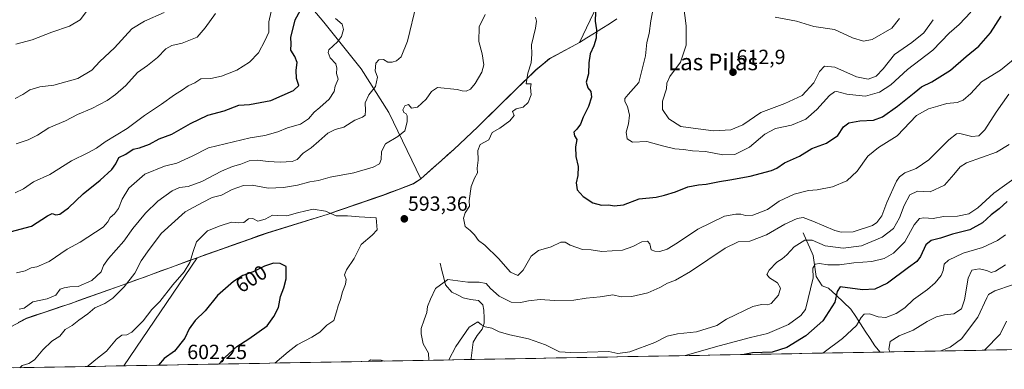
# Model space of a CAD drawing. Units: metres. Extents: x 625086 to 628555, y 4697167 to 4699543.
# Drawn here: x 625863 to 626343, y 4697180 to 4697350 of the extents above; entities that cross this region are included whole.
import ezdxf
from ezdxf.enums import TextEntityAlignment as Align

# ---------------------------------------------------------------- set-up
doc = ezdxf.new("R2010")
doc.units = ezdxf.units.M
doc.header["$MEASUREMENT"] = 0
for name, color, linetype, lineweight in [('Arbolado forestal CxS', 92, 'Continuous', 0), ('Carátula', 7, 'Continuous', 5), ('Corriente natural lineal', 142, 'Continuous', 13), ('Curva de nivel maestra', 36, 'Continuous', 30), ('Curva de nivel normal', 36, 'Continuous', 0), ('Matorral CxS', 135, 'Continuous', 0), ('Municipio', 9, 'Continuous', 13), ('Municipio CxS', 142, 'Continuous', 0), ('Punto de cota en terreno', 7, 'Continuous', 0), ('Rótulo de curva de nivel directora', 19, 'Continuous', 0), ('Rótulo de punto de cota en terreno', 19, 'Continuous', 0), ('Texto cartográfico', 19, 'Continuous', 0)]:
    doc.layers.add(name, color=color, linetype=linetype, lineweight=lineweight)
doc.styles.add('Arial', font='txt', dxfattribs={"height": 0.2})

# ---------------------------------------------------------------- blocks, each defined once
blk = doc.blocks.new('*U185')
at = {"layer": 'Municipio CxS', "color": 142, "linetype": 'Continuous', "lineweight": 0}
for points in [[(625862.244, 4697202.722, 585.8828), (625866.35, 4697204.92, 586.1105), (625870.6, 4697206.33, 586.2176), (625874.85, 4697207.74, 586.2126), (625879.1, 4697209.15, 586.4066), (625883.35, 4697210.56, 586.7329), (625887.6, 4697211.97, 586.8293), (625892.2133, 4697213.6133, 586.849), (625896.8267, 4697215.2567, 587.5077), (625901.44, 4697216.9, 587.3187), (625906.0533, 4697218.5433, 587.3345), (625910.6667, 4697220.1867, 588.6344), (625915.28, 4697221.83, 589.8443), (625919.5625, 4697223.3975, 590.7874), (625923.845, 4697224.965, 591.6433), (625928.1275, 4697226.5325, 592.3248), (625932.41, 4697228.1, 592.7154), (625936.6925, 4697229.6675, 593.1927), (625940.975, 4697231.235, 593.7647), (625945.2575, 4697232.8025, 594.6965), (625949.54, 4697234.37, 595.7743), (625953.8062, 4697235.8888, 596.7403), (625958.0725, 4697237.4075, 597.5505), (625962.3388, 4697238.9263, 598.2705), (625966.605, 4697240.445, 597.9885), (625970.8713, 4697241.9638, 597.3467), (625975.1375, 4697243.4825, 597.2369), (625979.4038, 4697245.0013, 597.133), (625983.67, 4697246.52, 596.8132), (625987.9186, 4697247.8257, 596.5308), (625992.1671, 4697249.1314, 596.3277), (625996.4157, 4697250.4371, 596.453), (626000.6643, 4697251.7429, 596.6357), (626004.9129, 4697253.0486, 596.5778), (626009.1614, 4697254.3543, 596.0324), (626013.41, 4697255.66, 595.1352), (626017.8567, 4697257.1933, 594.2794), (626022.3033, 4697258.7267, 593.5559), (626026.75, 4697260.26, 593.2877), (626031.1967, 4697261.7933, 593.3257), (626035.6433, 4697263.3267, 592.6621), (626040.09, 4697264.86, 592.4843), (626043.8475, 4697266.275, 592.3673), (626047.605, 4697267.69, 592.4959), (626051.3625, 4697269.105, 592.5469), (626055.12, 4697270.52, 592.6342), (626058.64, 4697272.88, 592.619), (626061.868, 4697275.746, 592.6604), (626065.096, 4697278.612, 592.7556), (626068.324, 4697281.478, 592.9654), (626071.552, 4697284.344, 592.6955), (626074.78, 4697287.21, 593.1491), (626077.685, 4697289.9725, 593.2786), (626080.59, 4697292.735, 593.2259), (626083.495, 4697295.4975, 593.1524), (626086.4, 4697298.26, 593.1387), (626089.375, 4697301.1833, 593.1229), (626092.35, 4697304.1067, 592.8883), (626095.325, 4697307.03, 592.872), (626098.3, 4697309.9533, 592.8938), (626101.275, 4697312.8767, 592.7906), (626104.25, 4697315.8, 593.3557), (626107.75, 4697319.18, 594.1936), (626111.25, 4697322.56, 594.9649), (626114.75, 4697325.94, 595.6572), (626118.07, 4697328.68, 596.2253), (626121.39, 4697331.42, 596.7651), (626125.0425, 4697333.405, 597.1954), (626128.695, 4697335.39, 597.5357), (626132.3475, 4697337.375, 597.9639), (626136, 4697339.36, 598.8015), (626139.645, 4697341.64, 599.2874), (626143.29, 4697343.92, 599.7825), (626146.935, 4697346.2, 600.3077), (626150.58, 4697348.48, 600.8703), (626154.225, 4697350.76, 601.5465)], [(626344.2697, 4697189.4921, 551.7039), (626339.2785, 4697189.4014, 553.2437), (626334.2872, 4697189.3108, 554.6136), (626329.2959, 4697189.2201, 555.7988), (626324.3047, 4697189.1294, 557.3187), (626319.3134, 4697189.0387, 558.728), (626314.3221, 4697188.9481, 559.5865), (626309.3309, 4697188.8574, 560.3213), (626304.3396, 4697188.7667, 560.8922), (626299.3483, 4697188.6761, 561.1553), (626294.3571, 4697188.5854, 561.8172), (626289.3658, 4697188.4947, 563.7179), (626284.3745, 4697188.404, 565.7894), (626279.3833, 4697188.3134, 566.4745), (626274.392, 4697188.2227, 566.5283), (626269.4007, 4697188.132, 566.9028), (626264.4095, 4697188.0413, 567.6974), (626259.4182, 4697187.9507, 568.5694), (626254.427, 4697187.86, 569.6893), (626249.4357, 4697187.7693, 571.1994), (626244.4444, 4697187.6787, 572.4175), (626239.4532, 4697187.588, 573.2218), (626234.4619, 4697187.4973, 574.0162), (626229.4706, 4697187.4066, 574.354), (626224.4794, 4697187.316, 574.2798), (626219.4881, 4697187.2253, 574.4766), (626214.4968, 4697187.1346, 575.3564), (626209.5056, 4697187.044, 576.0888), (626204.5143, 4697186.9533, 576.691), (626199.523, 4697186.8626, 577.3824), (626194.5318, 4697186.7719, 578.1961), (626189.5405, 4697186.6813, 578.8527), (626184.5492, 4697186.5906, 579.5986), (626179.558, 4697186.4999, 580.915), (626174.5667, 4697186.4092, 582.1726), (626169.5755, 4697186.3186, 583.2995), (626164.5842, 4697186.2279, 584.1158), (626159.5929, 4697186.1372, 584.5542), (626154.6017, 4697186.0466, 584.2866), (626149.6104, 4697185.9559, 584.046), (626144.6191, 4697185.8652, 584.4893), (626139.6279, 4697185.7745, 584.489), (626134.6366, 4697185.6839, 584.5824), (626129.6453, 4697185.5932, 584.5488), (626124.6541, 4697185.5025, 584.3924), (626119.6628, 4697185.4118, 584.2083), (626114.6715, 4697185.3212, 583.8015), (626109.6803, 4697185.2305, 583.3811), (626104.689, 4697185.1398, 582.9095), (626099.6977, 4697185.0492, 582.5063), (626094.7065, 4697184.9585, 582.1379), (626089.7152, 4697184.8678, 581.7082), (626084.724, 4697184.7771, 580.8231), (626079.7327, 4697184.6865, 581.0068), (626074.7414, 4697184.5958, 583.4407), (626069.7502, 4697184.5051, 585.8953), (626064.7589, 4697184.4145, 588.4304), (626059.7676, 4697184.3238, 590.2049), (626054.7764, 4697184.2331, 590.6423), (626049.7851, 4697184.1424, 590.6518), (626044.7938, 4697184.0518, 590.2831), (626039.8026, 4697183.9611, 589.8024), (626034.8113, 4697183.8704, 589.6922), (626029.82, 4697183.7797, 590.5696), (626024.8288, 4697183.6891, 591.1598), (626019.8375, 4697183.5984, 591.1454), (626014.8462, 4697183.5077, 591.1592), (626009.855, 4697183.4171, 591.4276), (626004.8637, 4697183.3264, 592.0626), (625999.8725, 4697183.2357, 592.5255), (625994.8812, 4697183.145, 593.238), (625989.8899, 4697183.0544, 594.3309), (625984.8987, 4697182.9637, 595.1362), (625979.9074, 4697182.873, 595.8831), (625974.9161, 4697182.7823, 596.5453), (625969.9249, 4697182.6917, 597.7969), (625964.9336, 4697182.601, 599.0116), (625959.9423, 4697182.5103, 599.7482), (625954.9511, 4697182.4197, 600.7048), (625949.9598, 4697182.329, 601.5128), (625944.9685, 4697182.2383, 601.2586), (625939.9773, 4697182.1476, 601.2686), (625934.986, 4697182.057, 600.6789), (625929.9947, 4697181.9663, 599.8726), (625925.0035, 4697181.8756, 599.125), (625920.0122, 4697181.7849, 598.4353), (625915.0209, 4697181.6943, 597.6096), (625910.0297, 4697181.6036, 596.7355), (625905.0384, 4697181.5129, 596.4685), (625900.0472, 4697181.4223, 595.9214), (625895.0559, 4697181.3316, 594.7806), (625890.0646, 4697181.2409, 594.1792), (625885.0734, 4697181.1502, 593.3345), (625880.0821, 4697181.0596, 592.4375), (625875.0908, 4697180.9689, 591.7292), (625870.0996, 4697180.8782, 590.738), (625865.1083, 4697180.7876, 589.9817), (625860.117, 4697180.6969, 589.5001)]]:
    blk.add_polyline3d(points, dxfattribs=at)
blk = doc.blocks.new('*U186')
at = {"layer": 'Municipio', "color": 9, "linetype": 'Continuous', "lineweight": 13}
blk.add_polyline3d([(626154.225, 4697350.76, 601.5465), (626150.58, 4697348.48, 600.8703), (626146.935, 4697346.2, 600.3077), (626143.29, 4697343.92, 599.7825), (626139.645, 4697341.64, 599.2874), (626136, 4697339.36, 598.8015), (626132.3475, 4697337.375, 597.9639), (626128.695, 4697335.39, 597.5357), (626125.0425, 4697333.405, 597.1954), (626121.39, 4697331.42, 596.7651), (626118.07, 4697328.68, 596.2253), (626114.75, 4697325.94, 595.6572), (626111.25, 4697322.56, 594.9649), (626107.75, 4697319.18, 594.1936), (626104.25, 4697315.8, 593.3557), (626101.275, 4697312.8767, 592.7906), (626098.3, 4697309.9533, 592.8938), (626095.325, 4697307.03, 592.872), (626092.35, 4697304.1067, 592.8883), (626089.375, 4697301.1833, 593.1229), (626086.4, 4697298.26, 593.1387), (626083.495, 4697295.4975, 593.1524), (626080.59, 4697292.735, 593.2259), (626077.685, 4697289.9725, 593.2786), (626074.78, 4697287.21, 593.1491), (626071.552, 4697284.344, 592.6955), (626068.324, 4697281.478, 592.9654), (626065.096, 4697278.612, 592.7556), (626061.868, 4697275.746, 592.6604), (626058.64, 4697272.88, 592.619), (626055.12, 4697270.52, 592.6342), (626051.3625, 4697269.105, 592.5469), (626047.605, 4697267.69, 592.4959), (626043.8475, 4697266.275, 592.3673), (626040.09, 4697264.86, 592.4843), (626035.6433, 4697263.3267, 592.6621), (626031.1967, 4697261.7933, 593.3257), (626026.75, 4697260.26, 593.2877), (626022.3033, 4697258.7267, 593.5559), (626017.8567, 4697257.1933, 594.2794), (626013.41, 4697255.66, 595.1352), (626009.1614, 4697254.3543, 596.0324), (626004.9129, 4697253.0486, 596.5778), (626000.6643, 4697251.7429, 596.6357), (625996.4157, 4697250.4371, 596.453), (625992.1671, 4697249.1314, 596.3277), (625987.9186, 4697247.8257, 596.5308), (625983.67, 4697246.52, 596.8132), (625979.4038, 4697245.0013, 597.133), (625975.1375, 4697243.4825, 597.2369), (625970.8713, 4697241.9638, 597.3467), (625966.605, 4697240.445, 597.9885), (625962.3388, 4697238.9263, 598.2705), (625958.0725, 4697237.4075, 597.5505), (625953.8062, 4697235.8888, 596.7403), (625949.54, 4697234.37, 595.7743), (625945.2575, 4697232.8025, 594.6965), (625940.975, 4697231.235, 593.7647), (625936.6925, 4697229.6675, 593.1927), (625932.41, 4697228.1, 592.7154), (625928.1275, 4697226.5325, 592.3248), (625923.845, 4697224.965, 591.6433), (625919.5625, 4697223.3975, 590.7874), (625915.28, 4697221.83, 589.8443), (625910.6667, 4697220.1867, 588.6344), (625906.0533, 4697218.5433, 587.3345), (625901.44, 4697216.9, 587.3187), (625896.8267, 4697215.2567, 587.5077), (625892.2133, 4697213.6133, 586.849), (625887.6, 4697211.97, 586.8293), (625883.35, 4697210.56, 586.7329), (625879.1, 4697209.15, 586.4066), (625874.85, 4697207.74, 586.2126), (625870.6, 4697206.33, 586.2176), (625866.35, 4697204.92, 586.1105), (625862.244, 4697202.722, 585.8828)], dxfattribs=at)
blk = doc.blocks.new('*U187')
at = {"layer": 'Municipio', "color": 9, "linetype": 'Continuous', "lineweight": 13}
blk.add_polyline3d([(626154.225, 4697350.76, 601.5465), (626150.58, 4697348.48, 600.8703), (626146.935, 4697346.2, 600.3077), (626143.29, 4697343.92, 599.7825), (626139.645, 4697341.64, 599.2874), (626136, 4697339.36, 598.8015), (626132.3475, 4697337.375, 597.9639), (626128.695, 4697335.39, 597.5357), (626125.0425, 4697333.405, 597.1954), (626121.39, 4697331.42, 596.7651), (626118.07, 4697328.68, 596.2253), (626114.75, 4697325.94, 595.6572), (626111.25, 4697322.56, 594.9649), (626107.75, 4697319.18, 594.1936), (626104.25, 4697315.8, 593.3557), (626101.275, 4697312.8767, 592.7906), (626098.3, 4697309.9533, 592.8938), (626095.325, 4697307.03, 592.872), (626092.35, 4697304.1067, 592.8883), (626089.375, 4697301.1833, 593.1229), (626086.4, 4697298.26, 593.1387), (626083.495, 4697295.4975, 593.1524), (626080.59, 4697292.735, 593.2259), (626077.685, 4697289.9725, 593.2786), (626074.78, 4697287.21, 593.1491), (626071.552, 4697284.344, 592.6955), (626068.324, 4697281.478, 592.9654), (626065.096, 4697278.612, 592.7556), (626061.868, 4697275.746, 592.6604), (626058.64, 4697272.88, 592.619), (626055.12, 4697270.52, 592.6342), (626051.3625, 4697269.105, 592.5469), (626047.605, 4697267.69, 592.4959), (626043.8475, 4697266.275, 592.3673), (626040.09, 4697264.86, 592.4843), (626035.6433, 4697263.3267, 592.6621), (626031.1967, 4697261.7933, 593.3257), (626026.75, 4697260.26, 593.2877), (626022.3033, 4697258.7267, 593.5559), (626017.8567, 4697257.1933, 594.2794), (626013.41, 4697255.66, 595.1352), (626009.1614, 4697254.3543, 596.0324), (626004.9129, 4697253.0486, 596.5778), (626000.6643, 4697251.7429, 596.6357), (625996.4157, 4697250.4371, 596.453), (625992.1671, 4697249.1314, 596.3277), (625987.9186, 4697247.8257, 596.5308), (625983.67, 4697246.52, 596.8132), (625979.4038, 4697245.0013, 597.133), (625975.1375, 4697243.4825, 597.2369), (625970.8713, 4697241.9638, 597.3467), (625966.605, 4697240.445, 597.9885), (625962.3388, 4697238.9263, 598.2705), (625958.0725, 4697237.4075, 597.5505), (625953.8062, 4697235.8888, 596.7403), (625949.54, 4697234.37, 595.7743), (625945.2575, 4697232.8025, 594.6965), (625940.975, 4697231.235, 593.7647), (625936.6925, 4697229.6675, 593.1927), (625932.41, 4697228.1, 592.7154), (625928.1275, 4697226.5325, 592.3248), (625923.845, 4697224.965, 591.6433), (625919.5625, 4697223.3975, 590.7874), (625915.28, 4697221.83, 589.8443), (625910.6667, 4697220.1867, 588.6344), (625906.0533, 4697218.5433, 587.3345), (625901.44, 4697216.9, 587.3187), (625896.8267, 4697215.2567, 587.5077), (625892.2133, 4697213.6133, 586.849), (625887.6, 4697211.97, 586.8293), (625883.35, 4697210.56, 586.7329), (625879.1, 4697209.15, 586.4066), (625874.85, 4697207.74, 586.2126), (625870.6, 4697206.33, 586.2176), (625866.35, 4697204.92, 586.1105), (625862.244, 4697202.722, 585.8828)], dxfattribs=at)
blk = doc.blocks.new('*U191')
at = {"layer": 'Curva de nivel normal', "color": 36, "linetype": 'Continuous', "lineweight": 0}
for points in [[(625863.13, 4697180.75, 590), (625864.27, 4697181.82, 590), (625867.53, 4697182.85, 590), (625870.26, 4697184.57, 590), (625874.39, 4697189.49, 590), (625878.77, 4697193.67, 590), (625882.6, 4697196.19, 590), (625885.17, 4697199.44, 590), (625888.57, 4697201.26, 590), (625891.89, 4697203.86, 590), (625896.29, 4697207.09, 590), (625899.73, 4697209.94, 590), (625904.6, 4697212.08, 590), (625908.47, 4697214.68, 590), (625913.94, 4697220.21, 590), (625919.18, 4697226.82, 590), (625922.3, 4697232.8, 590), (625925.41, 4697237.25, 590), (625932.11, 4697246.21, 590), (625943.79, 4697256.68, 590), (625952.12, 4697261.35, 590), (625956.9, 4697263.7, 590), (625961.48, 4697264.91, 590), (625966.61, 4697267.58, 590), (625972.1, 4697269.66, 590), (625976.33, 4697269.68, 590), (625984.28, 4697268.25, 590), (625991.6, 4697268.56, 590), (625998.57, 4697269.82, 590), (626004.45, 4697271.45, 590), (626008.78, 4697272.1, 590), (626014.4, 4697273.68, 590), (626025.93, 4697275.77, 590), (626035.4, 4697278.57, 590), (626038.56, 4697280.12, 590), (626039.33, 4697282.22, 590), (626039.49, 4697286.13, 590), (626041.35, 4697289.84, 590), (626047.43, 4697293.42, 590), (626050.77, 4697296.31, 590), (626051.92, 4697300.66, 590), (626051.92, 4697303.47, 590), (626051.49, 4697304.6, 590), (626050.28, 4697305.25, 590), (626049.79, 4697306.55, 590), (626050.9, 4697308.38, 590), (626052.65, 4697309.08, 590), (626054.08, 4697307.28, 590), (626057.08, 4697307.82, 590), (626061.17, 4697311.64, 590), (626063.91, 4697315.42, 590), (626066.8, 4697317.29, 590), (626076.4, 4697316.36, 590), (626078.8, 4697315.71, 590), (626080.76, 4697315.61, 590), (626082.78, 4697316.59, 590), (626085.14, 4697319.36, 590), (626088.36, 4697324.88, 590), (626089.28, 4697328.44, 590), (626088.59, 4697333.79, 590), (626086.84, 4697339.82, 590), (626087, 4697347, 590), (626089.96, 4697352.99, 590)], [(626345.35, 4697314.08, 590), (626339.2, 4697305.32, 590), (626333.56, 4697296.69, 590), (626330.62, 4697293.79, 590), (626327.23, 4697293.55, 590), (626321.43, 4697294.92, 590), (626319.89, 4697294.74, 590), (626316.13, 4697291.81, 590), (626306.24, 4697282.04, 590), (626300.19, 4697277.83, 590), (626294.56, 4697275.76, 590), (626291.94, 4697273.83, 590), (626290.6, 4697271.76, 590), (626285.82, 4697261.28, 590), (626283.41, 4697254.82, 590), (626280.98, 4697251.55, 590), (626278.86, 4697250.07, 590), (626269.44, 4697247.07, 590), (626263.63, 4697246.85, 590), (626260.46, 4697247.59, 590), (626249.74, 4697252.13, 590), (626244.98, 4697253.91, 590), (626242.09, 4697253.56, 590), (626236.09, 4697250.71, 590), (626227.09, 4697245.48, 590), (626219.09, 4697242.46, 590), (626213.43, 4697242.11, 590), (626207.09, 4697239.08, 590), (626190.09, 4697227.68, 590), (626182.76, 4697223.36, 590), (626178.88, 4697221.99, 590), (626175.22, 4697219.8, 590), (626169.35, 4697217.24, 590), (626161.54, 4697215.42, 590), (626156.31, 4697215.3, 590), (626152.18, 4697216.22, 590), (626146.09, 4697215.37, 590), (626139.31, 4697214.64, 590), (626133.28, 4697213.69, 590), (626123.73, 4697213.49, 590), (626116.77, 4697214, 590), (626111.2, 4697213.43, 590), (626107.22, 4697212.49, 590), (626102.7, 4697212.7, 590), (626096.89, 4697215.66, 590), (626092.59, 4697219.43, 590), (626090.48, 4697221.73, 590), (626087.15, 4697222.51, 590), (626081.6, 4697222.4, 590), (626071.73, 4697223.78, 590), (626065.8, 4697219.34, 590), (626063.36, 4697214.12, 590), (626061.84, 4697210.53, 590), (626061.61, 4697207.61, 590), (626060.28, 4697204.05, 590), (626058.84, 4697199.88, 590), (626058.82, 4697197.3, 590), (626059.82, 4697192.47, 590), (626062.36, 4697187.86, 590), (626062.49, 4697184.37, 590)], [(626040.71, 4697183.98, 590), (626039.28, 4697184.46, 590), (626034.24, 4697184.53, 590), (626032.98, 4697183.84, 590)]]:
    blk.add_polyline3d(points, dxfattribs=at)
blk = doc.blocks.new('*U201')
at = {"layer": 'Curva de nivel normal', "color": 36, "linetype": 'Continuous', "lineweight": 0}
for points in [[(625860.8, 4697312.06, 560), (625864.6, 4697313.95, 560), (625867.98, 4697316.29, 560), (625872.8, 4697317.69, 560), (625879.65, 4697318.47, 560), (625891.41, 4697321.83, 560), (625898.17, 4697325.77, 560), (625902.08, 4697330.08, 560), (625909.28, 4697336.75, 560), (625917.81, 4697345.98, 560), (625923.96, 4697349.78, 560), (625933.48, 4697353.99, 560)], [(626347.1, 4697221.21, 560), (626338.5, 4697218.23, 560), (626335.46, 4697216.44, 560), (626334.56, 4697214.89, 560), (626330.22, 4697205.4, 560), (626322.2, 4697194.81, 560), (626316.75, 4697190.71, 560), (626312.22, 4697188.91, 560)]]:
    blk.add_polyline3d(points, dxfattribs=at)
blk = doc.blocks.new('*U208')
at = {"layer": 'Curva de nivel normal', "color": 36, "linetype": 'Continuous', "lineweight": 0}
for points in [[(625860.79, 4697266.05, 570), (625864.89, 4697268, 570), (625869.73, 4697271.39, 570), (625877.74, 4697274.87, 570), (625888.24, 4697281.54, 570), (625896.33, 4697285.55, 570), (625900.51, 4697287.82, 570), (625904.77, 4697290.8, 570), (625915.52, 4697297.42, 570), (625923.96, 4697303.67, 570), (625932.25, 4697309.16, 570), (625938.46, 4697313.75, 570), (625942.46, 4697316.3, 570), (625945.12, 4697318.17, 570), (625948.46, 4697319.68, 570), (625951.42, 4697321.54, 570), (625956.3, 4697321.77, 570), (625961.5, 4697322.89, 570), (625968.92, 4697325.88, 570), (625975.18, 4697329.75, 570), (625979.42, 4697334.26, 570), (625982.61, 4697340.12, 570), (625984.49, 4697344.26, 570), (625984.54, 4697349.42, 570), (625985.6, 4697354.42, 570)], [(626343.77, 4697245.5, 570), (626339.84, 4697242.72, 570), (626332.42, 4697239.43, 570), (626323.08, 4697236.64, 570), (626315.9, 4697233.26, 570), (626313.78, 4697231.25, 570), (626313.35, 4697228.16, 570), (626312.27, 4697225.69, 570), (626309.37, 4697222.11, 570), (626305.67, 4697218.91, 570), (626298.81, 4697214.02, 570), (626294.6, 4697209.9, 570), (626290.42, 4697207.14, 570), (626285.32, 4697205.22, 570), (626281.68, 4697205.48, 570), (626277.32, 4697207.03, 570), (626274.86, 4697206.88, 570), (626273.38, 4697205.3, 570), (626271.02, 4697201.28, 570), (626264.3, 4697194.97, 570), (626255.34, 4697188.37, 570), (626254.6, 4697187.86, 570)]]:
    blk.add_polyline3d(points, dxfattribs=at)
blk = doc.blocks.new('*U210')
at = {"layer": 'Curva de nivel normal', "color": 36, "linetype": 'Continuous', "lineweight": 0}
for points in [[(625861.14, 4697338.41, 555), (625869.13, 4697340.64, 555), (625878.71, 4697344.27, 555), (625887.41, 4697347.2, 555), (625892.49, 4697350.33, 555), (625896.14, 4697355.08, 555)], [(626344.21, 4697203.43, 555), (626341.15, 4697197.12, 555), (626333.57, 4697189.4, 555), (626333.43, 4697189.3, 555)]]:
    blk.add_polyline3d(points, dxfattribs=at)
blk = doc.blocks.new('*U212')
at = {"layer": 'Curva de nivel normal', "color": 36, "linetype": 'Continuous', "lineweight": 0}
for points in [[(625861.54, 4697226.96, 580), (625865.78, 4697227.92, 580), (625868.68, 4697229.44, 580), (625871.47, 4697229.92, 580), (625877.47, 4697232.48, 580), (625886.16, 4697238.62, 580), (625892.57, 4697241.93, 580), (625903.69, 4697249.28, 580), (625906.04, 4697251.83, 580), (625907.14, 4697254.05, 580), (625909.34, 4697255.83, 580), (625911.23, 4697258.3, 580), (625912.97, 4697262.9, 580), (625916.32, 4697268.3, 580), (625924.08, 4697275.08, 580), (625933.61, 4697279.08, 580), (625939.69, 4697280.51, 580), (625947.1, 4697283.83, 580), (625955.15, 4697287.91, 580), (625975.46, 4697292.8, 580), (625982.56, 4697294.02, 580), (625988.89, 4697295.77, 580), (625993.56, 4697297.68, 580), (625999.98, 4697299.45, 580), (626003.91, 4697302.04, 580), (626006.65, 4697305.41, 580), (626009.41, 4697307.54, 580), (626013.97, 4697311.61, 580), (626016.35, 4697315.42, 580), (626016.92, 4697318.08, 580), (626018.32, 4697321.47, 580), (626017.58, 4697324.16, 580), (626017.74, 4697326.71, 580), (626017.14, 4697328.89, 580), (626014.42, 4697331.9, 580), (626013.44, 4697334.44, 580), (626013.83, 4697335.79, 580), (626017.94, 4697339.59, 580), (626019.98, 4697342.18, 580), (626020.89, 4697345.65, 580), (626020.23, 4697348.2, 580), (626017.04, 4697351.01, 580)], [(626349.53, 4697274.18, 580), (626338.04, 4697265.87, 580), (626330.15, 4697258.76, 580), (626325.87, 4697255.85, 580), (626320.34, 4697254.62, 580), (626313.42, 4697254.42, 580), (626308.47, 4697253.55, 580), (626303.84, 4697253.88, 580), (626301.75, 4697253.48, 580), (626299.19, 4697250.34, 580), (626294.56, 4697242.13, 580), (626289.08, 4697236.6, 580), (626284.52, 4697234, 580), (626278.54, 4697232.57, 580), (626269.74, 4697231.89, 580), (626262.81, 4697230.89, 580), (626257.09, 4697230.83, 580), (626253.09, 4697231.62, 580), (626250.89, 4697231.22, 580), (626249.84, 4697229.26, 580), (626249.88, 4697224.56, 580), (626246.19, 4697209.19, 580), (626243.88, 4697206.19, 580), (626237.91, 4697201.89, 580), (626227.7, 4697197.37, 580), (626219.43, 4697195.49, 580), (626204.03, 4697191.34, 580), (626187.54, 4697186.64, 580)]]:
    blk.add_polyline3d(points, dxfattribs=at)
blk = doc.blocks.new('*U219')
at = {"layer": 'Curva de nivel normal', "color": 36, "linetype": 'Continuous', "lineweight": 0}
for points in [[(625862.84, 4697209.36, 585), (625865.3, 4697209.83, 585), (625869.53, 4697212.86, 585), (625876.42, 4697214.31, 585), (625880.61, 4697216.18, 585), (625882.76, 4697219.1, 585), (625884.68, 4697219.65, 585), (625887.51, 4697220.12, 585), (625891.57, 4697220.34, 585), (625898.22, 4697223.28, 585), (625902.7, 4697227.5, 585), (625903.97, 4697230.6, 585), (625906.36, 4697233.98, 585), (625913.76, 4697242.52, 585), (625918.27, 4697248.59, 585), (625924.42, 4697256.08, 585), (625930.48, 4697261.92, 585), (625937.37, 4697266.92, 585), (625941.05, 4697268.58, 585), (625945.12, 4697269.12, 585), (625951.79, 4697271.58, 585), (625961.46, 4697276.58, 585), (625966.8, 4697278.91, 585), (625970.86, 4697280.04, 585), (625974.96, 4697281.66, 585), (625979.05, 4697281.98, 585), (625984.19, 4697281.22, 585), (625990.05, 4697280.92, 585), (625995.84, 4697281.22, 585), (625998.36, 4697282.32, 585), (626001.34, 4697285.42, 585), (626005.1, 4697287.93, 585), (626008.98, 4697291.13, 585), (626013.33, 4697295.14, 585), (626016.92, 4697296.84, 585), (626021.11, 4697298.05, 585), (626026.45, 4697301.49, 585), (626030.24, 4697302.92, 585), (626031.44, 4697303.94, 585), (626031.61, 4697306.13, 585), (626031.46, 4697309.94, 585), (626033.24, 4697313.8, 585), (626036.59, 4697317.92, 585), (626037.43, 4697322.32, 585), (626036.45, 4697325.48, 585), (626036.63, 4697329.18, 585), (626038.17, 4697330.87, 585), (626040.39, 4697331.03, 585), (626042.5, 4697329.77, 585), (626044.72, 4697329.64, 585), (626046.81, 4697330.32, 585), (626049.05, 4697332.28, 585), (626052.19, 4697339.96, 585), (626056.55, 4697358.21, 585)], [(626345.5, 4697289.65, 585), (626339.26, 4697285.81, 585), (626324.75, 4697280.69, 585), (626321.63, 4697278.76, 585), (626318.57, 4697274.91, 585), (626314.02, 4697269.81, 585), (626307, 4697266.51, 585), (626300.86, 4697266.8, 585), (626297.02, 4697265.03, 585), (626294.23, 4697259.76, 585), (626292.06, 4697253.87, 585), (626289.1, 4697248.66, 585), (626283.52, 4697244.37, 585), (626273.42, 4697240.21, 585), (626264.5, 4697239.03, 585), (626255.72, 4697240.24, 585), (626249.44, 4697242.97, 585), (626245.79, 4697242.86, 585), (626240.7, 4697239.65, 585), (626237.01, 4697235.86, 585), (626234.76, 4697233.8, 585), (626232.25, 4697232.14, 585), (626228.46, 4697228.35, 585), (626227.39, 4697226.24, 585), (626228.61, 4697224.61, 585), (626232.46, 4697222.2, 585), (626233.96, 4697219.49, 585), (626232.95, 4697216.09, 585), (626229.48, 4697212, 585), (626227.85, 4697211.42, 585), (626224.67, 4697211.65, 585), (626220.43, 4697210.61, 585), (626207.73, 4697204.5, 585), (626202.99, 4697201.4, 585), (626193.07, 4697198.23, 585), (626183.76, 4697197.29, 585), (626178.76, 4697196.1, 585), (626172.73, 4697193.1, 585), (626160.55, 4697188.53, 585), (626154.74, 4697187.73, 585), (626150.34, 4697188.72, 585), (626139.78, 4697188.33, 585), (626131.84, 4697188.19, 585), (626126.2, 4697188.53, 585), (626119.44, 4697191.85, 585), (626111.1, 4697194.86, 585), (626102.1, 4697196.7, 585), (626096.86, 4697198.28, 585), (626093.28, 4697200, 585), (626090.02, 4697200.68, 585), (626088.28, 4697201.62, 585), (626086.36, 4697203.07, 585), (626082.16, 4697200.6, 585), (626075.69, 4697191.13, 585), (626072.27, 4697184.55, 585)]]:
    blk.add_polyline3d(points, dxfattribs=at)
blk = doc.blocks.new('*U220')
at = {"layer": 'Curva de nivel normal', "color": 36, "linetype": 'Continuous', "lineweight": 0}
for points in [[(625861.27, 4697289.9, 565), (625867.13, 4697291.78, 565), (625871.69, 4697294.08, 565), (625877.21, 4697297.66, 565), (625885.37, 4697301.17, 565), (625891.23, 4697304.28, 565), (625898.2, 4697307.2, 565), (625905.7, 4697311.02, 565), (625909.7, 4697314, 565), (625914.85, 4697318.32, 565), (625920.56, 4697324.62, 565), (625925.44, 4697328.06, 565), (625930.23, 4697331.95, 565), (625934.38, 4697336.26, 565), (625937.25, 4697337.88, 565), (625942.31, 4697338.97, 565), (625949.59, 4697341.9, 565), (625953.49, 4697346.51, 565), (625958.58, 4697353.44, 565)], [(626343.62, 4697230.98, 565), (626338.81, 4697227.76, 565), (626336.67, 4697227.1, 565), (626334.6, 4697228.07, 565), (626330.8, 4697229.01, 565), (626327.23, 4697228.33, 565), (626325.46, 4697224.46, 565), (626323.76, 4697213.86, 565), (626322.22, 4697209.4, 565), (626318.56, 4697207.05, 565), (626313.91, 4697206.48, 565), (626310.04, 4697205.58, 565), (626305.55, 4697203.24, 565), (626298.75, 4697199.12, 565), (626291.84, 4697196.34, 565), (626287.49, 4697193.54, 565), (626286.82, 4697189.84, 565), (626287.38, 4697188.46, 565)]]:
    blk.add_polyline3d(points, dxfattribs=at)
blk = doc.blocks.new('*U222')
at = {"layer": 'Curva de nivel maestra', "color": 36, "linetype": 'Continuous', "lineweight": 30}
for points in [[(625856.05, 4697246.3, 575), (625868.87, 4697249.83, 575), (625876.59, 4697254.73, 575), (625878.94, 4697255.93, 575), (625880.7, 4697255.25, 575), (625882.62, 4697255.56, 575), (625886.79, 4697258.66, 575), (625893.92, 4697265.54, 575), (625902.26, 4697272.26, 575), (625907.98, 4697277.32, 575), (625909.9, 4697280.13, 575), (625911.32, 4697283.24, 575), (625914.79, 4697284.87, 575), (625918.46, 4697287.28, 575), (625921.42, 4697287.97, 575), (625926.32, 4697289.75, 575), (625931.03, 4697292.38, 575), (625937.22, 4697294.67, 575), (625946.4, 4697299.86, 575), (625954.79, 4697303.8, 575), (625962.77, 4697305.92, 575), (625969.86, 4697308.76, 575), (625975.05, 4697309.01, 575), (625985.45, 4697310.95, 575), (625996.63, 4697315.94, 575), (625999.14, 4697318.29, 575), (625998.02, 4697321.75, 575), (625997.84, 4697325.75, 575), (625998.36, 4697329.52, 575), (625997.16, 4697332.47, 575), (625995.22, 4697335.53, 575), (625995.36, 4697338.66, 575), (625995.22, 4697341.82, 575), (625997.33, 4697350.38, 575), (626000.02, 4697355.09, 575)], [(626344.5, 4697261.73, 575), (626340.62, 4697258.29, 575), (626336.75, 4697255.33, 575), (626332.45, 4697251.34, 575), (626326.26, 4697248.03, 575), (626317.84, 4697245.92, 575), (626312.06, 4697243.98, 575), (626307.38, 4697242.8, 575), (626304.86, 4697240.6, 575), (626302.19, 4697234.89, 575), (626300.49, 4697232.51, 575), (626296.34, 4697229.57, 575), (626286.17, 4697221.89, 575), (626279.95, 4697219.06, 575), (626273.99, 4697218.69, 575), (626263.14, 4697220.14, 575), (626261.62, 4697217.98, 575), (626260.54, 4697212.74, 575), (626254.6, 4697203.65, 575), (626246.33, 4697196.26, 575), (626237.07, 4697190.54, 575), (626229.91, 4697188.34, 575), (626220.33, 4697188, 575), (626216.31, 4697187.17, 575)]]:
    blk.add_polyline3d(points, dxfattribs=at)
blk = doc.blocks.new('5PATER')
at = {"layer": 'Carátula', "linetype": 'Continuous', "lineweight": 5}
h = blk.add_hatch(color=250, dxfattribs=at)
edge = h.paths.add_edge_path()
edge.add_ellipse((0, 0.01), major_axis=(-1.33, -1.34), ratio=0.999422, start_angle=0, end_angle=360)

msp = doc.modelspace()

# ---------------------------------------------------------------- linework, layer by layer
at = {"layer": 'Arbolado forestal CxS', "color": 92, "linetype": 'Continuous', "lineweight": 0}
for points in [[(626416.9, 4697552.37, 624.22), (626388.06, 4697554.2, 629.18), (626384.4, 4697554.43, 630.55), (626368.11, 4697559.1, 632.69), (626310.14, 4697517.05, 631.02), (626274.9, 4697478.4, 623.43), (626239.67, 4697444.3, 619.79), (626207.84, 4697412.47, 615.22), (626193.06, 4697404.52, 612.27), (626176.02, 4697390.88, 606.65), (626160.1, 4697374.96, 603.21), (626146.46, 4697361.32, 600.78), (626135.97, 4697339.26, 599.44), (626121.36, 4697331.32, 596.99), (626114.72, 4697325.84, 596.09), (626104.23, 4697315.7, 594.22), (626087.25, 4697299.02, 593.82), (626086.37, 4697298.16, 593.81), (626074.75, 4697287.11, 593.52), (626058.62, 4697272.78, 593.06)], [(625996.13, 4697367.35, 573.85), (626011.29, 4697349.16, 578.86), (626029.48, 4697326.43, 583.81), (626043.11, 4697305.21, 588.87), (626058.62, 4697272.78, 593.06), (626055.1, 4697270.42, 593), (626040.06, 4697264.76, 592.86), (626013.38, 4697255.56, 595.48), (625983.64, 4697246.42, 597.55), (625949.51, 4697234.27, 596.96), (625915.26, 4697221.73, 591.28), (625887.57, 4697211.87, 587.86), (625866.32, 4697204.82, 587.06), (625845.79, 4697193.84, 586.1)], [(625996.13, 4697367.35, 573.85), (626011.29, 4697349.16, 578.86), (626029.48, 4697326.43, 583.81), (626043.11, 4697305.21, 588.87), (626058.62, 4697272.78, 593.06)], [(626608.45, 4697194.29, 481.64), (625913.8, 4697181.67, 598.46), (625913.8, 4697181.67, 598.46), (625949.51, 4697234.27, 596.96), (625983.64, 4697246.42, 597.55), (626013.38, 4697255.56, 595.48), (626040.06, 4697264.76, 592.86), (626055.1, 4697270.42, 593), (626058.62, 4697272.78, 593.06), (626074.75, 4697287.11, 593.52), (626086.37, 4697298.16, 593.81), (626087.25, 4697299.02, 593.82), (626104.23, 4697315.7, 594.22), (626114.72, 4697325.84, 596.09), (626121.36, 4697331.32, 596.99), (626135.97, 4697339.26, 599.44), (626146.46, 4697361.32, 600.78)], [(626058.62, 4697272.78, 593.06), (626055.1, 4697270.42, 593), (626040.06, 4697264.76, 592.86), (626013.38, 4697255.56, 595.48), (625983.64, 4697246.42, 597.55), (625949.51, 4697234.27, 596.96)], [(626058.62, 4697272.78, 593.06), (626055.1, 4697270.42, 593), (626040.06, 4697264.76, 592.86), (626013.38, 4697255.56, 595.48), (625983.64, 4697246.42, 597.55), (625949.51, 4697234.27, 596.96)], [(625949.51, 4697234.27, 596.96), (625915.26, 4697221.73, 591.28), (625887.57, 4697211.87, 587.86), (625866.32, 4697204.82, 587.06), (625845.79, 4697193.84, 586.1), (625826.02, 4697182.99, 585.99), (625820.37, 4697179.97, 586.29)], [(625949.51, 4697234.27, 596.96), (625915.26, 4697221.73, 591.28), (625887.57, 4697211.87, 587.86), (625866.32, 4697204.82, 587.06), (625845.79, 4697193.84, 586.1), (625826.02, 4697182.99, 585.99), (625820.37, 4697179.97, 586.29)], [(625949.51, 4697234.27, 596.96), (625913.8, 4697181.67, 598.46)], [(625949.51, 4697234.27, 596.96), (625913.8, 4697181.67, 598.46)], [(626608.45, 4697194.29, 481.64), (625913.8, 4697181.67, 598.46)], [(625913.8, 4697181.67, 598.46), (625820.37, 4697179.97, 586.29)]]:
    msp.add_polyline3d(points, dxfattribs=at)
msp.add_polyline3d([(625820.37, 4697179.97, 586.29), (625826.02, 4697182.99, 585.99), (625845.79, 4697193.84, 586.1), (625866.32, 4697204.82, 587.06), (625887.57, 4697211.87, 587.86), (625915.26, 4697221.73, 591.28), (625949.51, 4697234.27, 596.96), (625913.8, 4697181.67, 598.46), (625820.37, 4697179.97, 586.29)], close=True, dxfattribs=at)
at = {"layer": 'Corriente natural lineal', "color": 142, "linetype": 'Continuous', "lineweight": 13}
for points in [[(626245.07, 4697246.51, 586.31), (626246.68, 4697242.82, 584.56), (626248.28, 4697239.13, 583.26), (626249.89, 4697235.44, 581.55), (626250.36, 4697232.01, 580.32), (626250.84, 4697228.57, 579.51), (626251.31, 4697225.14, 579.42), (626252.78, 4697222.9, 578.75), (626254.24, 4697220.66, 578.02), (626257.47, 4697219.52, 576.67), (626261.1, 4697216.1, 574.98), (626264.74, 4697212.67, 573.56), (626268.37, 4697209.25, 572.14), (626270.69, 4697205.67, 570.85), (626273.02, 4697202.1, 569.46), (626275.34, 4697198.52, 568.55), (626277.67, 4697194.95, 567.57), (626279.99, 4697191.37, 566.8), (626282.59, 4697188.37, 566.21)], [(626067.99, 4697231.69, 591.22), (626068.91, 4697228.16, 590.73), (626069.82, 4697224.62, 590.08), (626070.74, 4697221.09, 589.52), (626073.77, 4697217.63, 588.76), (626076.52, 4697216.21, 588.39), (626079.27, 4697214.79, 588.15), (626082.87, 4697213.95, 587.72), (626086.77, 4697213.44, 587.36), (626088.79, 4697211.45, 587.2), (626089.35, 4697208.81, 586.65), (626089.59, 4697204.93, 585.84), (626089.46, 4697202.44, 585.17), (626088.48, 4697199.49, 584.13), (626086.1, 4697196.38, 583.22), (626084.16, 4697193.18, 582.58), (626083.65, 4697189.32, 581.83), (626083.13, 4697185.45, 580.7), (626083.16, 4697184.75, 580.49)]]:
    msp.add_polyline3d(points, dxfattribs=at)
at = {"layer": 'Curva de nivel maestra', "color": 36, "linetype": 'Continuous', "lineweight": 30}
for points in [[(626143.84, 4697354.08, 600), (626143.6, 4697349.69, 600), (626144.23, 4697345.43, 600), (626144.1, 4697341.35, 600), (626142.96, 4697337.66, 600), (626141.2, 4697333.75, 600), (626140.57, 4697329.42, 600), (626140.39, 4697324.08, 600), (626139.31, 4697319.93, 600), (626139.99, 4697317.14, 600), (626141.45, 4697315.48, 600), (626141.79, 4697312.71, 600), (626140.41, 4697308.09, 600), (626137.81, 4697302.83, 600), (626136.53, 4697299.5, 600), (626134.77, 4697297.12, 600), (626133.2, 4697295.6, 600), (626133.6, 4697293.86, 600), (626134.77, 4697291.99, 600), (626134, 4697288.44, 600), (626134.25, 4697283.72, 600), (626135.35, 4697278.8, 600), (626135.12, 4697274.44, 600), (626134.29, 4697270.95, 600), (626134.83, 4697267.49, 600), (626137.76, 4697264.24, 600), (626142.5, 4697261.13, 600), (626146.66, 4697259.92, 600), (626150.36, 4697260.14, 600), (626152.91, 4697259.64, 600), (626157.39, 4697260.21, 600), (626165.1, 4697263.08, 600), (626173.44, 4697263.96, 600), (626177.44, 4697264.95, 600), (626182.76, 4697266.56, 600), (626188.76, 4697268.96, 600), (626194.09, 4697269.95, 600), (626197.78, 4697270.16, 600), (626204.2, 4697271.53, 600), (626209.27, 4697272.34, 600), (626219.18, 4697274.18, 600), (626229.57, 4697276.84, 600), (626232.16, 4697278.04, 600), (626235.87, 4697280.6, 600), (626243.3, 4697283.95, 600), (626249.32, 4697287.68, 600), (626256.43, 4697290.15, 600), (626261.94, 4697293.92, 600), (626264.72, 4697298.19, 600), (626267.33, 4697300.21, 600), (626272.65, 4697301.07, 600), (626279.38, 4697301.47, 600), (626283.68, 4697303.09, 600), (626291.06, 4697308.29, 600), (626299.21, 4697314.78, 600), (626302.68, 4697317.66, 600), (626307.78, 4697320.06, 600), (626316.9, 4697325.88, 600), (626324.54, 4697332.54, 600), (626330.71, 4697337.58, 600), (626336.43, 4697343.98, 600), (626341.52, 4697352.08, 600)], [(625960.14, 4697182.51, 600), (625963.12, 4697185.77, 600), (625968.85, 4697191.1, 600), (625974.8, 4697194.76, 600), (625983.68, 4697201.09, 600), (625986.99, 4697205.76, 600), (625989.17, 4697210.09, 600), (625990.27, 4697215.43, 600), (625991.88, 4697219.76, 600), (625993.04, 4697224.09, 600), (625993.05, 4697230.03, 600), (625990.05, 4697231.54, 600), (625986.81, 4697231.76, 600), (625982.47, 4697230.28, 600), (625976.9, 4697227.5, 600), (625971.81, 4697225.66, 600), (625967.25, 4697222.79, 600), (625959.5, 4697215.89, 600), (625953.49, 4697208.46, 600), (625948.58, 4697203.76, 600), (625945.76, 4697199.76, 600), (625943.54, 4697195.09, 600), (625938.56, 4697188.78, 600), (625933.42, 4697185.32, 600), (625930.78, 4697181.98, 600)]]:
    msp.add_polyline3d(points, dxfattribs=at)
at = {"layer": 'Curva de nivel normal', "color": 36, "linetype": 'Continuous', "lineweight": 0}
for points in [[(626159.7, 4697314, 605), (626158.05, 4697311.93, 605), (626158.15, 4697310.61, 605), (626159.48, 4697308.16, 605), (626160.32, 4697303.89, 605), (626159.86, 4697299.7, 605), (626158.83, 4697295.6, 605), (626159.28, 4697292.32, 605), (626161.86, 4697290.72, 605), (626168.88, 4697291.08, 605), (626176.46, 4697288.98, 605), (626182.43, 4697287.39, 605), (626186.76, 4697287.06, 605), (626191.09, 4697286.53, 605), (626197.43, 4697286.19, 605), (626205.85, 4697284.46, 605), (626211.79, 4697284.75, 605), (626218.94, 4697288.29, 605), (626226.41, 4697294.66, 605), (626231.54, 4697297.44, 605), (626239.3, 4697298.96, 605), (626246.33, 4697301.89, 605), (626251.79, 4697306.56, 605), (626257.85, 4697313.39, 605), (626260.25, 4697315.32, 605), (626261.4, 4697315.38, 605), (626266.33, 4697314.06, 605), (626270.74, 4697313.62, 605), (626275.42, 4697313.2, 605), (626282.19, 4697315.08, 605), (626287.82, 4697318.63, 605), (626295.88, 4697326.08, 605), (626308.3, 4697335.6, 605), (626316.23, 4697343.78, 605), (626321.17, 4697348.15, 605), (626326.77, 4697354.06, 605)], [(626172.01, 4697356.66, 605), (626170.82, 4697349.8, 605), (626169.99, 4697343.66, 605), (626168.87, 4697339.32, 605), (626168.22, 4697332.75, 605), (626164.87, 4697319.75, 605), (626159.7, 4697314, 605)], [(626186.66, 4697357.54, 610), (626187.98, 4697347.4, 610), (626188.05, 4697338, 610), (626185.24, 4697329.75, 610), (626180.03, 4697322.69, 610), (626178.57, 4697319.5, 610), (626178.34, 4697316.69, 610), (626176.43, 4697310.62, 610), (626176.49, 4697306.62, 610), (626179.5, 4697302.16, 610), (626185.42, 4697298.41, 610), (626193.87, 4697297.24, 610), (626201.37, 4697296.31, 610), (626209.76, 4697296.66, 610), (626215.56, 4697299.17, 610), (626224.34, 4697305.16, 610), (626236.04, 4697309.59, 610), (626244.5, 4697313.44, 610), (626250.3, 4697319.59, 610), (626253.07, 4697325.14, 610), (626255.39, 4697327.79, 610), (626260.49, 4697327.26, 610), (626271.08, 4697322.55, 610), (626276.75, 4697321.39, 610), (626280.56, 4697322.81, 610), (626283.98, 4697326.54, 610), (626289.56, 4697333.38, 610), (626298.04, 4697339.28, 610), (626303.92, 4697344.05, 610), (626308.42, 4697350.42, 610)], [(626114.52, 4697351.73, 595), (626114.99, 4697349.75, 595), (626114.54, 4697346.28, 595), (626112.64, 4697338.21, 595), (626112.78, 4697333.62, 595), (626112.4, 4697329.42, 595), (626110.77, 4697324.42, 595), (626110.01, 4697319.14, 595), (626112.4, 4697319.2, 595), (626112.06, 4697317.42, 595), (626112.4, 4697313.75, 595), (626111, 4697310.03, 595), (626108.49, 4697307.78, 595), (626105.07, 4697307.01, 595), (626103.3, 4697305.66, 595), (626104.07, 4697303.7, 595), (626102.1, 4697301.06, 595), (626097.1, 4697297.55, 595), (626093.44, 4697295.41, 595), (626091.76, 4697291.86, 595), (626087.64, 4697289.59, 595), (626086.39, 4697286.71, 595), (626086.52, 4697281.99, 595), (626086.17, 4697278.09, 595), (626086.32, 4697275.72, 595), (626084.78, 4697273.12, 595), (626083.12, 4697269.15, 595), (626082.24, 4697262.11, 595), (626082.34, 4697259.43, 595), (626080.23, 4697256.2, 595), (626079.52, 4697253.67, 595), (626080.22, 4697249.53, 595), (626082.62, 4697247.6, 595), (626084.8, 4697245.54, 595), (626086.78, 4697242.76, 595), (626089.77, 4697240.53, 595), (626096.44, 4697233.94, 595), (626102.35, 4697227.35, 595), (626106, 4697225.73, 595), (626108.61, 4697228.37, 595), (626112.38, 4697235.12, 595), (626115.95, 4697237.97, 595), (626122.26, 4697239.61, 595), (626126.87, 4697241.88, 595), (626128.95, 4697241.98, 595), (626131.4, 4697240.42, 595), (626137.45, 4697238.38, 595), (626141.68, 4697238.21, 595), (626146.96, 4697237.47, 595), (626157.04, 4697238.09, 595), (626161.95, 4697239.9, 595), (626166.45, 4697242.18, 595), (626169.22, 4697242.44, 595), (626170.23, 4697241.18, 595), (626170.86, 4697238.26, 595), (626172.73, 4697237.61, 595), (626175.1, 4697237.46, 595), (626178.76, 4697238.61, 595), (626183.76, 4697241.61, 595), (626193.76, 4697248.34, 595), (626206.72, 4697254.63, 595), (626212.28, 4697255.68, 595), (626214.72, 4697255.68, 595), (626216.89, 4697254.94, 595), (626220.57, 4697255.12, 595), (626227.7, 4697257.95, 595), (626233.37, 4697262, 595), (626240.69, 4697265.42, 595), (626247.6, 4697267.15, 595), (626251.88, 4697267.4, 595), (626259.4, 4697268.91, 595), (626266.34, 4697271.79, 595), (626271.44, 4697276.58, 595), (626276.58, 4697283.91, 595), (626281.82, 4697288.12, 595), (626290.85, 4697293.75, 595), (626300.38, 4697303.68, 595), (626306.23, 4697306.89, 595), (626310.75, 4697308.34, 595), (626315.08, 4697309.62, 595), (626320.08, 4697310.03, 595), (626323.08, 4697311.13, 595), (626326.75, 4697314.48, 595), (626331.97, 4697320.06, 595), (626341.3, 4697325.81, 595), (626348.39, 4697331.72, 595)], [(626231.4, 4697351.7, 615), (626241.86, 4697349.76, 615), (626250.27, 4697347.13, 615), (626260.39, 4697345.61, 615), (626269.07, 4697341.54, 615), (626274.51, 4697339.96, 615), (626278.62, 4697340.75, 615), (626288.32, 4697346.37, 615), (626292.08, 4697351.04, 615)], [(625987.52, 4697183.01, 595), (625993.94, 4697188.52, 595), (625998.29, 4697191.98, 595), (626005.56, 4697195.57, 595), (626009.4, 4697198.14, 595), (626012.88, 4697201.47, 595), (626016.21, 4697203.77, 595), (626017.56, 4697207.97, 595), (626018.26, 4697210.95, 595), (626019.45, 4697213.97, 595), (626020.46, 4697217.76, 595), (626021.94, 4697221.43, 595), (626022.16, 4697223.83, 595), (626021.48, 4697226.05, 595), (626022.4, 4697228.5, 595), (626026.16, 4697234.01, 595), (626029.61, 4697240.75, 595), (626034.98, 4697245.34, 595), (626037.28, 4697247.93, 595), (626036.81, 4697253.79, 595), (626028.59, 4697254.32, 595), (626022.83, 4697254.78, 595), (626017.29, 4697254.84, 595), (626012.16, 4697257.14, 595), (626006.09, 4697257.97, 595), (626002.53, 4697257.25, 595), (625998.53, 4697256.27, 595), (625993.31, 4697254.76, 595), (625988.66, 4697254.96, 595), (625986.32, 4697255.16, 595), (625982.79, 4697253.22, 595), (625979.12, 4697252.18, 595), (625976.79, 4697253.45, 595), (625974.69, 4697253.34, 595), (625972.3, 4697251.6, 595), (625969.93, 4697251.33, 595), (625966.34, 4697251.7, 595), (625960.75, 4697249.91, 595), (625954.68, 4697247.44, 595), (625949.22, 4697242.18, 595), (625947.61, 4697237.43, 595), (625946.08, 4697232.09, 595), (625943.26, 4697227.43, 595), (625937.68, 4697221.09, 595), (625931.44, 4697213.09, 595), (625927.46, 4697209.09, 595), (625923.24, 4697203.64, 595), (625917.76, 4697198.11, 595), (625915.35, 4697196.72, 595), (625912.93, 4697196.66, 595), (625910.18, 4697194.74, 595), (625905.39, 4697188.8, 595), (625900.98, 4697185.33, 595), (625896.5, 4697181.62, 595), (625895.86, 4697181.35, 595)]]:
    msp.add_polyline3d(points, dxfattribs=at)
at = {"layer": 'Matorral CxS', "color": 135, "linetype": 'Continuous', "lineweight": 0}
for points in [[(626416.9, 4697552.37, 624.22), (626388.06, 4697554.2, 629.18), (626384.4, 4697554.43, 630.55), (626368.11, 4697559.1, 632.69), (626310.14, 4697517.05, 631.02), (626274.9, 4697478.4, 623.43), (626239.67, 4697444.3, 619.79), (626207.84, 4697412.47, 615.22), (626193.06, 4697404.52, 612.27), (626176.02, 4697390.88, 606.65), (626160.1, 4697374.96, 603.21), (626146.46, 4697361.32, 600.78), (626135.97, 4697339.26, 599.44), (626121.36, 4697331.32, 596.99), (626114.72, 4697325.84, 596.09), (626104.23, 4697315.7, 594.22), (626087.25, 4697299.02, 593.82), (626086.37, 4697298.16, 593.81), (626074.75, 4697287.11, 593.52), (626058.62, 4697272.78, 593.06)], [(626146.46, 4697361.32, 600.78), (626135.97, 4697339.26, 599.44), (626121.36, 4697331.32, 596.99), (626114.72, 4697325.84, 596.09), (626104.23, 4697315.7, 594.22), (626087.25, 4697299.02, 593.82), (626086.37, 4697298.16, 593.81), (626074.75, 4697287.11, 593.52), (626058.62, 4697272.78, 593.06), (626058.62, 4697272.78, 593.06), (626043.11, 4697305.21, 588.87), (626029.48, 4697326.43, 583.81), (626011.29, 4697349.16, 578.86), (625996.13, 4697367.35, 573.85)], [(625996.13, 4697367.35, 573.85), (626011.29, 4697349.16, 578.86), (626029.48, 4697326.43, 583.81), (626043.11, 4697305.21, 588.87), (626058.62, 4697272.78, 593.06)]]:
    msp.add_polyline3d(points, dxfattribs=at)
at = {"layer": 'Municipio CxS', "color": 142, "linetype": 'Continuous', "lineweight": 0}
msp.add_polyline3d([(626154.22, 4697350.76, 601.55), (626150.58, 4697348.48, 600.87), (626146.93, 4697346.2, 600.31), (626143.29, 4697343.92, 599.78), (626139.64, 4697341.64, 599.29), (626136, 4697339.36, 598.8), (626132.35, 4697337.38, 597.96), (626128.7, 4697335.39, 597.54), (626125.04, 4697333.4, 597.2), (626121.39, 4697331.42, 596.77), (626118.07, 4697328.68, 596.23), (626114.75, 4697325.94, 595.66), (626111.25, 4697322.56, 594.96), (626107.75, 4697319.18, 594.19), (626104.25, 4697315.8, 593.36), (626101.28, 4697312.88, 592.79), (626098.3, 4697309.95, 592.89), (626095.33, 4697307.03, 592.87), (626092.35, 4697304.11, 592.89), (626089.38, 4697301.18, 593.12), (626086.4, 4697298.26, 593.14), (626083.5, 4697295.5, 593.15), (626080.59, 4697292.73, 593.23), (626077.68, 4697289.97, 593.28), (626074.78, 4697287.21, 593.15), (626071.55, 4697284.34, 592.7), (626068.32, 4697281.48, 592.97), (626065.1, 4697278.61, 592.76), (626061.87, 4697275.75, 592.66), (626058.64, 4697272.88, 592.62), (626055.12, 4697270.52, 592.63), (626051.36, 4697269.11, 592.55), (626047.61, 4697267.69, 592.5), (626043.85, 4697266.28, 592.37), (626040.09, 4697264.86, 592.48), (626035.64, 4697263.33, 592.66), (626031.2, 4697261.79, 593.33), (626026.75, 4697260.26, 593.29), (626022.3, 4697258.73, 593.56), (626017.86, 4697257.19, 594.28), (626013.41, 4697255.66, 595.14), (626009.16, 4697254.35, 596.03), (626004.91, 4697253.05, 596.58), (626000.66, 4697251.74, 596.64), (625996.42, 4697250.44, 596.45), (625992.17, 4697249.13, 596.33), (625987.92, 4697247.83, 596.53), (625983.67, 4697246.52, 596.81), (625979.4, 4697245, 597.13), (625975.14, 4697243.48, 597.24), (625970.87, 4697241.96, 597.35), (625966.61, 4697240.45, 597.99), (625962.34, 4697238.93, 598.27), (625958.07, 4697237.41, 597.55), (625953.81, 4697235.89, 596.74), (625949.54, 4697234.37, 595.77), (625945.26, 4697232.8, 594.7), (625940.97, 4697231.23, 593.76), (625936.69, 4697229.67, 593.19), (625932.41, 4697228.1, 592.72), (625928.13, 4697226.53, 592.32), (625923.84, 4697224.96, 591.64), (625919.56, 4697223.4, 590.79), (625915.28, 4697221.83, 589.84), (625910.67, 4697220.19, 588.63), (625906.05, 4697218.54, 587.33), (625901.44, 4697216.9, 587.32), (625896.83, 4697215.26, 587.51), (625892.21, 4697213.61, 586.85), (625887.6, 4697211.97, 586.83), (625883.35, 4697210.56, 586.73), (625879.1, 4697209.15, 586.41), (625874.85, 4697207.74, 586.21), (625870.6, 4697206.33, 586.22), (625866.35, 4697204.92, 586.11), (625862.24, 4697202.72, 585.88)], dxfattribs=at)

# ---------------------------------------------------------------- block references
at = {"layer": 'Curva de nivel maestra', "color": 36, "linetype": 'Continuous', "lineweight": 30}
msp.add_blockref('*U222', (0, 0), dxfattribs=at)
at = {"layer": 'Curva de nivel normal', "color": 36, "linetype": 'Continuous', "lineweight": 0}
for name in ['*U219', '*U212', '*U208', '*U220', '*U201', '*U210', '*U191']:
    msp.add_blockref(name, (0, 0), dxfattribs=at)
at = {"layer": 'Municipio', "color": 9, "linetype": 'Continuous', "lineweight": 13}
for name in ['*U186', '*U187']:
    msp.add_blockref(name, (0, 0), dxfattribs=at)
at = {"layer": 'Municipio CxS', "color": 142, "linetype": 'Continuous', "lineweight": 0}
msp.add_blockref('*U185', (0, 0), dxfattribs=at)
at = {"layer": 'Punto de cota en terreno', "linetype": 'Continuous', "lineweight": 0}
for p in [(626210.83, 4697324.83, 612.9), (626050.58, 4697253.32, 593.36)]:
    msp.add_blockref('5PATER', p, dxfattribs=at)

# ---------------------------------------------------------------- texts
at = {"layer": 'Rótulo de curva de nivel directora', "color": 19, "linetype": 'Continuous', "lineweight": 0, "style": 'Arial'}
msp.add_text('600', height=7, rotation=32.1858, dxfattribs=at).set_placement((625975.93, 4697224.09), align=Align.MIDDLE_CENTER)
at = {"layer": 'Rótulo de punto de cota en terreno', "color": 19, "linetype": 'Continuous', "lineweight": 0, "style": 'Arial'}
for s, p in [('612,9', (626212.59, 4697326.59)), ('593,36', (626052.34, 4697255.08)), ('602,25', (625944.76, 4697182.76))]:
    msp.add_text(s, height=7, dxfattribs=at).set_placement(p, align=Align.BOTTOM_LEFT)
at = {"layer": 'Texto cartográfico', "color": 19, "linetype": 'Continuous', "lineweight": 0, "style": 'Arial'}
msp.add_text('Las Pilas', height=8, dxfattribs=at).set_placement((626201.09, 4697329.78), align=Align.MIDDLE_CENTER)

doc.saveas('drawing.dxf')
